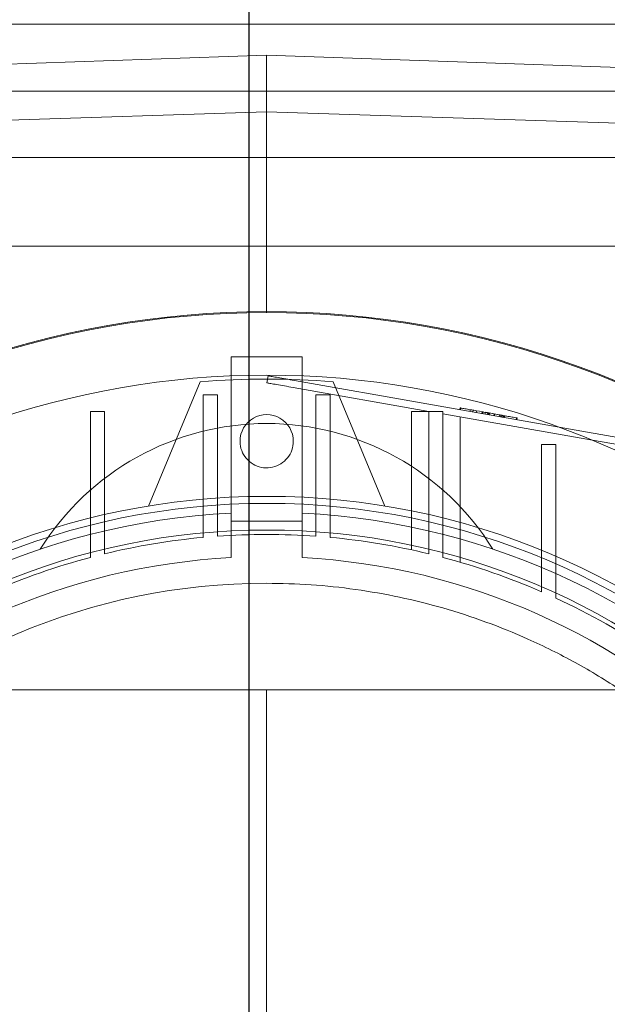
# Model space of a CAD drawing. Units: inches. Extents: x 0.3 to 10.6, y 0.2 to 8.2.
# Drawn here: x 7.2 to 7.3, y 5.9 to 6.1 of the extents above; entities that cross this region are included whole.
import ezdxf

# ---------------------------------------------------------------- set-up
doc = ezdxf.new("R2010")
doc.units = ezdxf.units.IN
doc.header["$MEASUREMENT"] = 0
doc.header["$PDSIZE"] = -1
doc.styles.add('SLDTEXTSTYLE6', font='GOTHIC.TTF')
doc.dimstyles.new('SLDDIMSTYLE3', dxfattribs={"dimtxt": 0.1041666666666667, "dimasz": 0.1, "dimexe": 0, "dimexo": 0.0625, "dimgap": 0.02604166666666667, "dimtad": 1, "dimlfac": 20, "dimrnd": 1e-09, "dimzin": 12, "dimdsep": 46, "dimtxsty": 'SLDTEXTSTYLE6', "dimsah": 1, "dimcen": 0.09, "dimadec": 0, "dimazin": 3, "dimtfac": 1, "dimtofl": 0, "dimtmove": 0, "dimatfit": 3, "dimfxl": 1, "dimfrac": 2, "dimtolj": 1, "dimtzin": 12, "dimarcsym": 0})

# ---------------------------------------------------------------- blocks, each defined once
blk = doc.blocks.new('_D_9')
at = {"color": 0, "lineweight": -2}
for p, q in [((5.635500126393342, 6.119539177530251), (5.635500126393342, 6.549844680037088)), ((7.13471262639335, 6.549844680037088), (5.735500126393341, 6.549844680037088)), ((7.23471262639335, 5.469539177530258), (7.23471262639335, 6.549844680037088))]:
    blk.add_line(p, q, dxfattribs=at)
at = {"color": 0}
for points in [[(5.735500126393341, 6.566511346703755), (5.735500126393341, 6.533178013370422), (5.635500126393342, 6.549844680037088)], [(7.13471262639335, 6.566511346703755), (7.13471262639335, 6.533178013370422), (7.23471262639335, 6.549844680037088)]]:
    blk.add_solid(points, dxfattribs=at)
at = {"layer": 'Defpoints', "color": 0}
for p in [(5.635500126393342, 6.549844680037088), (5.635500126393342, 6.057039177530251), (7.23471262639335, 5.407039177530258)]:
    blk.add_point(p, dxfattribs=at)
at = {"color": 0, "insert": (6.553380251210919, 6.685293212781253), "char_height": 0.1041666666666667, "attachment_point": 2, "style": 'SLDTEXTSTYLE6'}
blk.add_mtext('\\A1;32" {\\fGDT|b0|i0|c0|p2;q}', dxfattribs=at)
blk = doc.blocks.new('_D_10')
at = {"color": 0, "lineweight": -2}
for p, q in [((5.635500126393273, 6.119539177530204), (5.635500126393273, 6.850739964931723)), ((5.735500126393273, 6.850739964931723), (8.785500126393273, 6.850739964931723)), ((8.885500126393273, 6.119539177530215), (8.885500126393273, 6.850739964931723))]:
    blk.add_line(p, q, dxfattribs=at)
at = {"color": 0}
for points in [[(5.735500126393273, 6.867406631598389), (5.735500126393273, 6.834073298265056), (5.635500126393273, 6.850739964931723)], [(8.785500126393273, 6.867406631598389), (8.785500126393273, 6.834073298265056), (8.885500126393273, 6.850739964931723)]]:
    blk.add_solid(points, dxfattribs=at)
at = {"layer": 'Defpoints', "color": 0}
for p in [(8.885500126393273, 6.850739964931723), (5.635500126393273, 6.057039177530204), (8.885500126393273, 6.057039177530215)]:
    blk.add_point(p, dxfattribs=at)
at = {"color": 0, "insert": (7.137392603107664, 6.986188497675887), "char_height": 0.1041666666666667, "attachment_point": 2, "style": 'SLDTEXTSTYLE6'}
blk.add_mtext('\\A1;65" HOISTWAY', dxfattribs=at)

msp = doc.modelspace()

# ---------------------------------------------------------------- linework, layer by layer
at = {"lineweight": 0}
for p, q in [((7.41330229174753, 6.08658917753021), (7.063302291747531, 6.08658917753021)), ((7.238625126393214, 6.079699413750687), (7.10476685867669, 6.075007124461808)), ((7.104766858676694, 6.075024980039187), (7.238625126393224, 6.079699413750687)), ((7.238625126393214, 6.067127223913301), (7.238625126393214, 6.079699413750687)), ((7.372483394109759, 6.07500712444184), (7.238625126393214, 6.079699413750687)), ((7.372483394109759, 6.075024980039187), (7.238625126393224, 6.079699413750687)), ((7.397652291747554, 6.07168917753021), (7.078902291747553, 6.07168917753021)), ((7.238625126393214, 6.067127223913301), (7.116967363189, 6.063234298400878)), ((7.238625126393212, 6.05703917753021), (7.238625126393214, 6.067127223913301)), ((7.360282889597428, 6.063234298400879), (7.238625126393214, 6.067127223913301)), ((7.10476685867691, 6.037376579105016), (7.238625126393246, 6.037376579105016)), ((7.238625126393246, 6.037376579105016), (7.372483394109777, 6.037376579105016)), ((7.238625126393203, 6.022612799577462), (7.238625126393214, 6.022819492490838)), ((7.230751110645176, 6.008569787087095), (7.230751110645176, 5.976352957057769)), ((7.238686261372075, 6.007024465908327), (7.238959723069197, 6.008575344259529)), ((7.246499142141235, 6.008569787087095), (7.246499142141242, 5.976352957057769)), ((7.223861346865647, 6.007265328365606), (7.212444323760837, 5.979702196344039)), ((7.274550323243586, 6.000700664162581), (7.244502055189089, 6.005998984544152)), ((7.303419349217058, 5.99720937300328), (7.244775517370854, 6.007549862809899)), ((7.264805929025584, 5.979702196344036), (7.253388905920756, 6.007265328365607)), ((7.224550323243585, 5.979667547378982), (7.224550323243578, 6.004357320849541)), ((7.224550323243578, 6.004357320849541), (7.2276999295428, 6.004357320849541)), ((7.227699929542797, 6.004357320849541), (7.227699929542797, 5.979915235444182)), ((7.252699929542802, 6.004357320849541), (7.249550323243579, 6.004357320849541)), ((7.249550323243586, 5.979915235444196), (7.249550323243579, 6.004357320849541)), ((7.252699929542802, 6.004357320849541), (7.252699929542804, 5.979667547378994)), ((7.281449006338722, 6.001083337228146), (7.281517371763008, 6.001471056815959)), ((7.281677243151479, 6.001442867176717), (7.281608877727193, 6.001055147588915)), ((7.283687205777401, 6.000688682278901), (7.28375557120167, 6.001076401866702)), ((7.199550323243583, 6.000700664162581), (7.202699929542806, 6.000700664162581)), ((7.199550323243576, 5.975427968262537), (7.199550323243583, 6.000700664162581)), ((7.202699929542806, 6.000700664162581), (7.202699929542799, 5.97619012761791)), ((7.274550323243591, 6.000700664162579), (7.270711740566427, 6.000700664162576)), ((7.27071174056642, 6.000700664162576), (7.270711740566438, 5.969976069610984)), ((7.27071174056642, 6.000700664162576), (7.270711740566438, 5.969976069610984)), ((7.274550323243586, 5.976190127617923), (7.274550323243586, 6.000700664162581)), ((7.274550323243586, 6.000700664162581), (7.277699929542806, 6.000700664162581)), ((7.277699929542806, 6.000700664162581), (7.277699929542799, 5.975427968262544)), ((7.310845418172443, 5.994300859659252), (7.27769992954281, 6.00014530359342)), ((7.281538512219956, 5.967257224839184), (7.28153851221997, 5.999468457899757)), ((7.281538512219956, 5.967257224839184), (7.28153851221997, 5.999468457899757)), ((7.284326691331297, 6.000575923721974), (7.284395056755569, 6.00096364330977)), ((7.285061100522113, 6.000446427566757), (7.285129465946371, 6.00083414715456)), ((7.286282617849683, 6.0002310411045), (7.286350983273945, 6.00061876069225)), ((7.286473384805768, 6.000597177999766), (7.286405019381492, 6.000209458411961)), ((7.286447485219068, 6.000201970539042), (7.286515850643312, 6.000589690126849)), ((7.286552400817737, 6.0001834710883), (7.286620766241994, 6.000571190676051)), ((7.286564890769956, 6.000181268772734), (7.286633256194234, 6.000568988360477)), ((7.287014529050041, 6.000101985412397), (7.287082894474319, 6.000489705000146)), ((7.287504135177259, 6.000015654642247), (7.28757250060152, 6.000403374230006)), ((7.287824797636461, 6.000358887455579), (7.287756432212194, 5.999971167867832)), ((7.28792471725427, 6.000341268931051), (7.287856351829991, 5.999953549343319)), ((7.287989665005829, 6.00032981689012), (7.287921299581563, 5.99994209730238)), ((7.288165920536796, 5.999898964027917), (7.287921299581563, 5.999942097302367)), ((7.292139474117219, 5.999598093579054), (7.288263991279592, 6.0002814457666)), ((7.292139493503199, 5.999598090160782), (7.288263991279592, 6.0002814457666)), ((7.288962961597105, 5.999758424184255), (7.28903132702137, 6.000146143772022)), ((7.289191198409858, 6.000117954132788), (7.289122832985576, 5.999730234545028)), ((7.290245350377615, 5.999932078699119), (7.290176984953344, 5.999544359111343)), ((7.290486735768513, 5.999489741685328), (7.290555101192789, 5.999877461273113)), ((7.290771506679258, 5.999439528890448), (7.290839872103516, 5.999827248478253)), ((7.291033795675959, 5.999393280263584), (7.291102161100231, 5.999780999851378)), ((7.291041290131941, 5.999391958788786), (7.291109655071565, 5.999779678462048)), ((7.291269526460025, 5.99975148882272), (7.291201161035763, 5.999363769235013)), ((7.291429397848519, 5.999723299183569), (7.291361032424241, 5.999335579595784)), ((7.293918974639854, 5.998884545368079), (7.293987340064136, 5.999272264955879)), ((7.294078846028339, 5.998856355728843), (7.294147211452582, 5.999244075316517)), ((7.299550323243584, 5.993383042696698), (7.302699929542808, 5.993383042696698)), ((7.299550323243584, 5.993383042696703), (7.299550323243584, 5.96819122657907)), ((7.302699929542832, 5.966849178173449), (7.302699929542808, 5.993383042696703)), ((7.224550323243585, 5.97966754737898), (7.224550323243591, 5.972749556646694)), ((7.224550323243585, 5.97966754737898), (7.224550323243591, 5.972749556646694)), ((7.22769992954279, 5.973008505780941), (7.227699929542811, 5.979915235444187)), ((7.22769992954279, 5.973008505780941), (7.227699929542811, 5.979915235444187)), ((7.249550323243586, 5.979915235444189), (7.249550323243586, 5.973008505780943)), ((7.249550323243586, 5.979915235444189), (7.249550323243586, 5.973008505780943)), ((7.252699929542795, 5.972749556646682), (7.252699929542795, 5.979667547378982)), ((7.252699929542795, 5.972749556646682), (7.252699929542795, 5.979667547378982)), ((7.199550323243583, 5.975427968262544), (7.199550323243583, 5.968311227940108)), ((7.199550323243583, 5.975427968262544), (7.199550323243583, 5.968311227940108)), ((7.202699929542792, 5.969109974618547), (7.202699929542796, 5.976190127617914)), ((7.202699929542792, 5.969109974618547), (7.202699929542796, 5.976190127617914)), ((7.246499142141234, 5.976352957057769), (7.230751110645173, 5.976352957057769)), ((7.230751110645173, 5.968268818029052), (7.230751110645176, 5.976352957057779)), ((7.246499142141234, 5.976352957057769), (7.230751110645173, 5.976352957057769)), ((7.230751110645173, 5.968268818029052), (7.230751110645176, 5.976352957057779)), ((7.246499142141237, 5.97635295705778), (7.246499142141234, 5.968268818029054)), ((7.246499142141237, 5.97635295705778), (7.246499142141234, 5.968268818029054)), ((7.274550323243584, 5.976190127617917), (7.274550323243584, 5.969109974618547)), ((7.274550323243584, 5.976190127617917), (7.274550323243584, 5.969109974618547)), ((7.277699929542796, 5.968311227940105), (7.277699929542799, 5.975427968262537)), ((7.277699929542796, 5.968311227940105), (7.277699929542799, 5.975427968262537)), ((7.299550323243584, 5.968191226579063), (7.299550323243584, 5.960706744689685)), ((7.299550323243584, 5.968191226579063), (7.299550323243584, 5.960706744689685)), ((7.238625126393242, 5.938951382254623), (7.135278669700324, 5.938951382254623)), ((7.341971583086155, 5.938951382254623), (7.238625126393242, 5.938951382254623)), ((7.238625126393242, 5.938951382254623), (7.23862512639325, 5.781471067293987))]:
    msp.add_line(p, q, dxfattribs=at)
at = {"lineweight": 15}
for p, q in [((8.885500126393278, 6.057039177530209), (5.635500126393278, 6.05703917753021)), ((7.238625126393214, 6.022819492490838), (7.238625126393212, 6.05703917753021)), ((7.230751110645183, 6.012770279892417), (7.246499142141237, 6.012770279892417)), ((7.230751110645176, 6.012770279892417), (7.230751110645176, 6.008569787087095)), ((7.246499142141237, 6.012770279892417), (7.246499142141235, 6.008569787087095)), ((7.324258032385217, 5.993534950918291), (7.303419349217058, 5.99720937300328)), ((7.323984570688101, 5.991984072567097), (7.310845418172443, 5.994300859659252))]:
    msp.add_line(p, q, dxfattribs=at)
at = {"lineweight": 0}
for centre, radius in [((7.2386251263932, 5.820841146034147), 0.1610039370078775), ((7.238625126393183, 5.820841146034158), 0.1594488188976451), ((7.238625126393183, 5.820841146034152), 0.1535433070866148)]:
    msp.add_circle(centre, radius, dxfattribs=at)
at = {"lineweight": 15}
for centre, radius, start, end in [((7.238625126393207, 5.820841146034109), 0.20197834645673, 49.15515016104927, 130.8448498389455), ((7.238625126393169, 5.820841146034147), 0.1878937007874024, 90.0000000000011, 244.8291394862607), ((7.238625126393165, 5.820841146034154), 0.1878937007873995, 295.1708605137337, 90), ((7.238625126393144, 5.820841146034147), 0.141732283464588, 90, 269.9999999999997)]:
    msp.add_arc(centre, radius, start, end, dxfattribs=at)
at = {"lineweight": 0}
for centre, radius, start, end in [((7.238625126393203, 5.820841146034204), 0.2017716535432585, 49.1043878403614, 130.8956121596293), ((7.238625126393197, 5.82084114603484), 0.1870078740150624, 85.47193698617475, 94.52806301382255), ((7.238625126393183, 5.994069492490843), 0.005905511811024056, 359.999999999975, 180.0000000000267), ((7.238625126393218, 5.938951382254658), 0.05905511811023066, 31.85543082399147, 148.1445691760154), ((7.238625126393211, 5.820841146034147), 0.1574803149606215, 92.86598398259798, 87.13401601740293), ((7.238625126393158, 5.820841146034228), 0.1525590551180217, 95.29352526330412, 103.6201470188506), ((7.238625126393238, 5.820841146035076), 0.1525590551171849, 90.00000000001835, 94.10663230830241), ((7.238625126393141, 5.82084114603532), 0.1525590551169415, 85.8933676916897, 89.99999999998198), ((7.238625126393214, 5.820841146034219), 0.1525590551180344, 76.3798529811478, 84.70647473669344), ((7.238625126393354, 5.82084114603375), 0.1525590551185389, 104.8404959109799, 113.5378525260447), ((7.238625126393063, 5.820841146033889), 0.1525590551184033, 66.46214747394633, 75.15950408902057), ((7.238625126393207, 5.820841146034144), 0.1476377952755995, 93.05722542846013, 257.6822340171639), ((7.2386251263932, 5.820841146034147), 0.1476377952755959, 282.3177659828418, 86.9427745715398), ((7.238625126393162, 5.820841146034077), 0.1525590551181891, 55.72082136691247, 65.16541251030009), ((7.238625126393284, 5.820841146034147), 0.2017716535434111, 161.6133746451949, 18.38662535482173)]:
    msp.add_arc(centre, radius, start, end, dxfattribs=at)
for points, knots in [([(7.244775517128526, 6.007549862852623), (7.244121682667207, 6.007665151509072), (7.242814013746398, 6.007895728821651), (7.241071168779269, 6.008203039412543), (7.239755905760398, 6.008434955769499), (7.239059002763701, 6.008557838570756), (7.238987925683672, 6.008570371377672), (7.238959723069197, 6.008575344259529)], [0, 0, 0, 0, 0.2146938591645301, 0.4293877177287856, 0.6440815730473459, 0.858775428364468, 1, 1, 1, 1]), ([(7.244775517128526, 6.007549862852623), (7.244121682667207, 6.007665151509072), (7.242814013746398, 6.007895728821651), (7.241071168779269, 6.008203039412543), (7.239755905760398, 6.008434955769499), (7.239059002763701, 6.008557838570756), (7.238987925683672, 6.008570371377672), (7.238959723069197, 6.008575344259529)], [0, 0, 0, 0, 0.2146938591645301, 0.4293877177287856, 0.6440815730473459, 0.858775428364468, 1, 1, 1, 1]), ([(7.244502055189084, 6.005998984544156), (7.243848220742239, 6.006114273198051), (7.24254055184855, 6.00634485050584), (7.240797706935226, 6.006652161087252), (7.239482443967044, 6.006884077435263), (7.238785541045875, 6.007006960223202), (7.238714463979001, 6.0070194930278), (7.238686261372075, 6.007024465908327)], [0, 0, 0, 0, 0.2146938609950267, 0.4293877219899335, 0.6440815829833573, 0.8587754439737086, 1, 1, 1, 1]), ([(7.244502055189084, 6.005998984544156), (7.243848220742239, 6.006114273198051), (7.24254055184855, 6.00634485050584), (7.240797706935226, 6.006652161087252), (7.239482443967044, 6.006884077435263), (7.238785541045875, 6.007006960223202), (7.238714463979001, 6.0070194930278), (7.238686261372075, 6.007024465908327)], [0, 0, 0, 0, 0.2146938609950267, 0.4293877219899335, 0.6440815829833573, 0.8587754439737086, 1, 1, 1, 1]), ([(7.287924717254278, 6.000341268931056), (7.28766660817486, 6.000386780525724), (7.28650289216497, 6.000591975056153), (7.28473478560878, 6.0009037399468), (7.283028381121611, 6.001204625097921), (7.282033900678355, 6.001379978831855), (7.281574711750151, 6.001460946229153), (7.281535219073159, 6.001467909853645), (7.281517371763008, 6.001471056815956)], [0, 0, 0, 0, 0.07623131385816148, 0.3436981007860954, 0.5149963615776759, 0.6863433302613181, 0.8582540285433029, 0.9999999999999999, 0.9999999999999999, 0.9999999999999999, 0.9999999999999999]), ([(7.287924717254278, 6.000341268931056), (7.28766660817486, 6.000386780525724), (7.28650289216497, 6.000591975056153), (7.28473478560878, 6.0009037399468), (7.283028381121611, 6.001204625097921), (7.282033900678355, 6.001379978831855), (7.281574711750151, 6.001460946229153), (7.281535219073159, 6.001467909853645), (7.281517371763008, 6.001471056815956)], [0, 0, 0, 0, 0.07623131385816148, 0.3436981007860954, 0.5149963615776759, 0.6863433302613181, 0.8582540285433029, 0.9999999999999999, 0.9999999999999999, 0.9999999999999999, 0.9999999999999999]), ([(7.286633256194234, 6.000568988360485), (7.286627475606182, 6.000570007634122), (7.286617515711578, 6.000571763832261), (7.286526683587491, 6.000587779986447), (7.28641749437744, 6.000607032990179), (7.286350983273935, 6.000618760692244)], [0, 0, 0, 0, 0.350911251400775, 0.6046165282963768, 1, 1, 1, 1]), ([(7.28757250060152, 6.000403374229995), (7.28751191211324, 6.000414057615204), (7.287390676324158, 6.000435434755857), (7.287223843228761, 6.000464851931831), (7.28713780692508, 6.000480022453496), (7.287082894474319, 6.000489705000144)], [0, 0, 0, 0, 0.2654629682930073, 0.5311836183301478, 1, 1, 1, 1]), ([(7.29414721145259, 5.999244075316512), (7.294142134821163, 5.999244970463607), (7.294119594164193, 5.999248944989604), (7.293740342488967, 5.999315817292421), (7.292551173906545, 5.999525499798118), (7.291109256841725, 5.999779748680616), (7.289503468534074, 6.000062892484581), (7.288426902485677, 6.000252720125443), (7.287924717254278, 6.000341268931058)], [0, 0, 0, 0, 0.07656768606807463, 0.339966761738024, 0.5106490560888473, 0.681527135358834, 0.8514421205624121, 0.9999999999999999, 0.9999999999999999, 0.9999999999999999, 0.9999999999999999]), ([(7.29414721145259, 5.999244075316512), (7.294142134821163, 5.999244970463607), (7.294119594164193, 5.999248944989604), (7.293740342488967, 5.999315817292421), (7.292551173906545, 5.999525499798118), (7.291109256841725, 5.999779748680616), (7.289503468534074, 6.000062892484581), (7.288426902485677, 6.000252720125443), (7.287924717254278, 6.000341268931058)], [0, 0, 0, 0, 0.07656768606807463, 0.339966761738024, 0.5106490560888473, 0.681527135358834, 0.8514421205624121, 0.9999999999999999, 0.9999999999999999, 0.9999999999999999, 0.9999999999999999]), ([(7.291201161035763, 5.999363769235013), (7.291184982026943, 5.999366622030785), (7.291152452944852, 5.999372357785608), (7.290823084377453, 5.999430434350668), (7.290433963782976, 5.999499046810211), (7.290244339288058, 5.999532482724861)], [0, 0, 0, 0, 0.33657108191865, 0.6767008087192734, 1, 1, 1, 1]), ([(7.291073906415941, 5.999785981914535), (7.290992413031673, 5.99980035139694), (7.290825443498758, 5.999829792630571), (7.290523392467221, 5.999883052376916), (7.290327466296387, 5.999917599447085), (7.290245350377615, 5.999932078699121)], [0, 0, 0, 0, 0.3564236000673395, 0.7302664204823605, 1, 1, 1, 1]), ([(7.244530638204207, 5.994069492490841), (7.244465344394696, 5.993405428684655), (7.244334756775675, 5.992077301072285), (7.243316758941631, 5.990309713603399), (7.241817609035523, 5.988966014765238), (7.239945754187954, 5.98819768651959), (7.237928321630066, 5.988091389002337), (7.235988973042067, 5.988658968523276), (7.234345419617059, 5.989836949558118), (7.233190490668095, 5.991490602565262), (7.232754585951108, 5.992994341578025), (7.23272635143439, 5.993862376411473), (7.232719614582159, 5.994069492490838)], [0, 0, 0, 0, 0.1073724500513508, 0.2147449001026044, 0.3221173501538646, 0.4294898002051854, 0.5368622502567073, 0.644234700307945, 0.7516071503585697, 0.8589796004098562, 0.9663520504612269, 1, 1, 1, 1]), ([(7.244530638204207, 5.994069492490841), (7.244465344394696, 5.993405428684655), (7.244334756775675, 5.992077301072285), (7.243316758941631, 5.990309713603399), (7.241817609035523, 5.988966014765238), (7.239945754187954, 5.98819768651959), (7.237928321630066, 5.988091389002337), (7.235988973042067, 5.988658968523276), (7.234345419617059, 5.989836949558118), (7.233190490668095, 5.991490602565262), (7.232754585951108, 5.992994341578025), (7.23272635143439, 5.993862376411473), (7.232719614582159, 5.994069492490838)], [0, 0, 0, 0, 0.1073724500513508, 0.2147449001026044, 0.3221173501538646, 0.4294898002051854, 0.5368622502567073, 0.644234700307945, 0.7516071503585697, 0.8589796004098562, 0.9663520504612269, 1, 1, 1, 1]), ([(7.302699929542797, 5.95929216589269), (7.302699929542802, 5.960555422703854), (7.302699929542811, 5.962450308793237), (7.302699929542793, 5.964966417149729), (7.302699929542855, 5.966221591093496), (7.302699929542884, 5.966849178173431)], [0, 0, 0, 0, 0.4999996115652817, 0.7499997627391101, 1, 1, 1, 1]), ([(7.302699929542797, 5.95929216589269), (7.302699929542802, 5.960555422703854), (7.302699929542811, 5.962450308793237), (7.302699929542793, 5.964966417149729), (7.302699929542855, 5.966221591093496), (7.302699929542884, 5.966849178173431)], [0, 0, 0, 0, 0.4999996115652817, 0.7499997627391101, 1, 1, 1, 1])]:
    msp.add_open_spline(points, degree=3, knots=knots, dxfattribs=at)
at = {"lineweight": 15}
msp.add_open_spline([(7.238625126393144, 5.962573429498716), (7.24190860365627, 5.962507486576913), (7.248491547398612, 5.96237527961775), (7.258326512232319, 5.961305818853595), (7.268081381259155, 5.959597957332514), (7.277741459566102, 5.957190290594809), (7.28725529348812, 5.954095177840247), (7.297095678135821, 5.950104366260649), (7.307159020239572, 5.945090101818871), (7.317324505162835, 5.938917924925774), (7.327049395250674, 5.93182722357567), (7.336093475669824, 5.923970531876494), (7.344422748469536, 5.915401040500705), (7.351972208941886, 5.906211831651865), (7.35880182240421, 5.896301884794062), (7.364735470515073, 5.885894433334925), (7.369758664480211, 5.875050981272584), (7.373840863385022, 5.863880864678445), (7.37700527358691, 5.85226891431127), (7.37915936723138, 5.840484069416013), (7.380312040162875, 5.828575066222976), (7.38046300964861, 5.816683273344753), (7.379605592001244, 5.804678645056033), (7.37773909020245, 5.792859157430025), (7.374884978117825, 5.781239934476376), (7.371091149999619, 5.769968525332846), (7.366308476519689, 5.758924422913555), (7.36063487457208, 5.748389034036809), (7.354095617458143, 5.738369537341257), (7.346784781495622, 5.72898925330954), (7.338615943715554, 5.720150948210272), (7.329754667035833, 5.712068105965996), (7.320275025827927, 5.704791179652299), (7.310272841705242, 5.698358155765193), (7.299663120196439, 5.692735114228189), (7.288415057865076, 5.687952368267029), (7.276611105269137, 5.684099013306486), (7.2642827160989, 5.681270556776078), (7.251577221752643, 5.679451482312981), (7.242954476162531, 5.679223386178764), (7.238625126393147, 5.679108862569578)], degree=3, knots=[0, 0, 0, 0, 0.02212461392127585, 0.04435696583021077, 0.06659133082878216, 0.08882569582738005, 0.1113939378752284, 0.1339621799230366, 0.1603330196786104, 0.1870801413052596, 0.2140183775729999, 0.2413493373623014, 0.2677201771178849, 0.2944672987445766, 0.3214055350123649, 0.3487364948016699, 0.3751073345572405, 0.4018544561839319, 0.4287926924517279, 0.4561236522410272, 0.4824944919965816, 0.5093370865783804, 0.5361796811601744, 0.5635106409495073, 0.5898814807050663, 0.6167240752868104, 0.6435666698685951, 0.6708976296578796, 0.6972684694134879, 0.7241110639952819, 0.7509536585770756, 0.7782846183663935, 0.8048435199295781, 0.8314024214928081, 0.8583406577605491, 0.8856716175498311, 0.913679578395443, 0.9419072419031194, 0.970832507321348, 1, 1, 1, 1], dxfattribs=at)
msp.add_open_spline([(7.238625126393144, 5.962573429498716), (7.24190860365627, 5.962507486576913), (7.248491547398612, 5.96237527961775), (7.258326512232319, 5.961305818853595), (7.268081381259155, 5.959597957332514), (7.277741459566102, 5.957190290594809), (7.28725529348812, 5.954095177840247), (7.297095678135821, 5.950104366260649), (7.307159020239572, 5.945090101818871), (7.317324505162835, 5.938917924925774), (7.327049395250674, 5.93182722357567), (7.336093475669824, 5.923970531876494), (7.344422748469536, 5.915401040500705), (7.351972208941886, 5.906211831651865), (7.35880182240421, 5.896301884794062), (7.364735470515073, 5.885894433334925), (7.369758664480211, 5.875050981272584), (7.373840863385022, 5.863880864678445), (7.37700527358691, 5.85226891431127), (7.37915936723138, 5.840484069416013), (7.380312040162875, 5.828575066222976), (7.38046300964861, 5.816683273344753), (7.379605592001244, 5.804678645056033), (7.37773909020245, 5.792859157430025), (7.374884978117825, 5.781239934476376), (7.371091149999619, 5.769968525332846), (7.366308476519689, 5.758924422913555), (7.36063487457208, 5.748389034036809), (7.354095617458143, 5.738369537341257), (7.346784781495622, 5.72898925330954), (7.338615943715554, 5.720150948210272), (7.329754667035833, 5.712068105965996), (7.320275025827927, 5.704791179652299), (7.310272841705242, 5.698358155765193), (7.299663120196439, 5.692735114228189), (7.288415057865076, 5.687952368267029), (7.276611105269137, 5.684099013306486), (7.2642827160989, 5.681270556776078), (7.251577221752643, 5.679451482312981), (7.242954476162531, 5.679223386178764), (7.238625126393147, 5.679108862569578)], degree=3, knots=[0, 0, 0, 0, 0.02212461392127585, 0.04435696583021077, 0.06659133082878216, 0.08882569582738005, 0.1113939378752284, 0.1339621799230366, 0.1603330196786104, 0.1870801413052596, 0.2140183775729999, 0.2413493373623014, 0.2677201771178849, 0.2944672987445766, 0.3214055350123649, 0.3487364948016699, 0.3751073345572405, 0.4018544561839319, 0.4287926924517279, 0.4561236522410272, 0.4824944919965816, 0.5093370865783804, 0.5361796811601744, 0.5635106409495073, 0.5898814807050663, 0.6167240752868104, 0.6435666698685951, 0.6708976296578796, 0.6972684694134879, 0.7241110639952819, 0.7509536585770756, 0.7782846183663935, 0.8048435199295781, 0.8314024214928081, 0.8583406577605491, 0.8856716175498311, 0.913679578395443, 0.9419072419031194, 0.970832507321348, 1, 1, 1, 1], dxfattribs=at)

# ---------------------------------------------------------------- dimensions: what is measured, and where the dimension line sits
dim = msp.add_linear_dim(base=(8.885500126393273, 6.850739964931723), p1=(5.635500126393273, 6.057039177530204), p2=(8.885500126393273, 6.057039177530215), angle=1.722392689038704e-13, text='<>" HOISTWAY', dimstyle='SLDDIMSTYLE3')
dim.commit()
dim.dimension.update_dxf_attribs({"geometry": '_D_10', "text_midpoint": (7.137392603107664, 6.850739964931723), "dimtype": 160})
dim = msp.add_linear_dim(base=(5.635500126393342, 6.549844680037088), p1=(7.23471262639335, 5.407039177530258), p2=(5.635500126393342, 6.057039177530251), angle=1.591060440792455e-13, text='<>" {\\fGDT|b0|i0|c0|p2;q}', dimstyle='SLDDIMSTYLE3', override={"dimdec": 0})
dim.commit()
dim.dimension.update_dxf_attribs({"geometry": '_D_9', "text_midpoint": (6.553380251210919, 6.549844680037088), "dimtype": 160})

doc.saveas('drawing.dxf')
